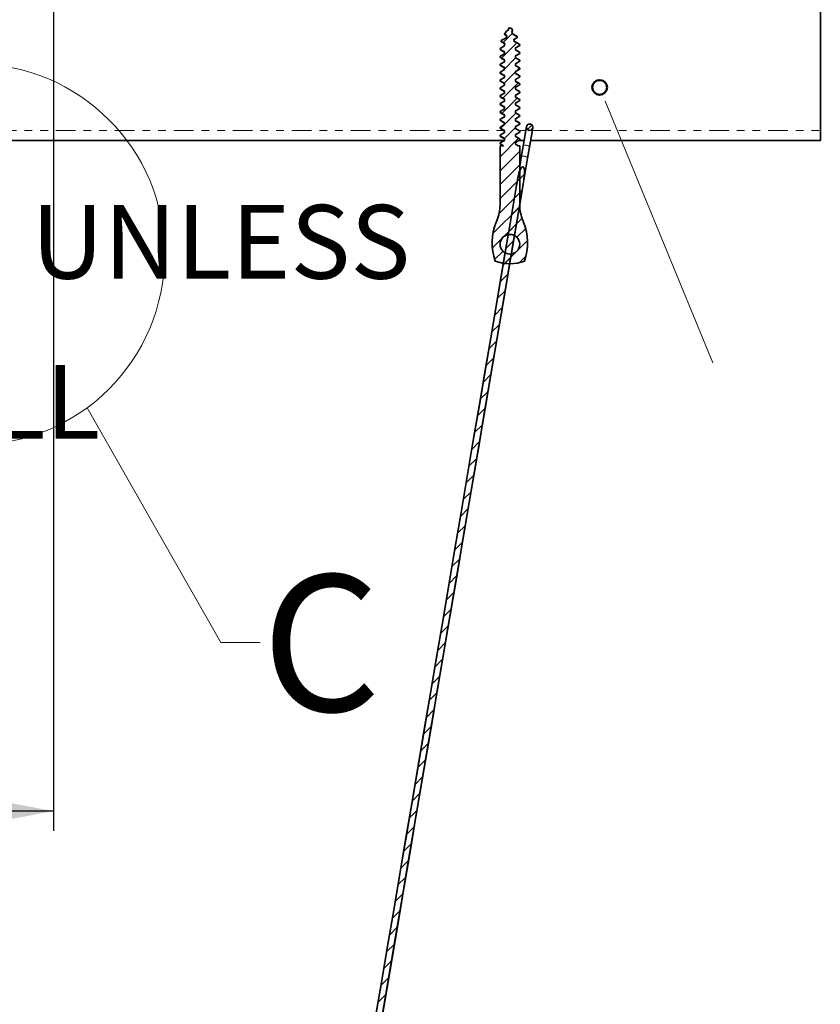
# Model space of a CAD drawing. Units: inches. Extents: x 2 to 154, y 1 to 99.
# Drawn here: x 74 to 84, y 46 to 59 of the extents above; entities that cross this region are included whole.
import ezdxf

# ---------------------------------------------------------------- set-up
doc = ezdxf.new("R2010")
doc.units = ezdxf.units.IN
doc.header["$MEASUREMENT"] = 0
doc.linetypes.add('PHANTOM', pattern=[0.5, 0.25, -0.05, 0.05, -0.05, 0.05, -0.05])
doc.layers.add('SLD-0', color=7, linetype='Continuous')
doc.styles.add('SLDTEXTSTYLE0', font='TXT', dxfattribs={"width": 0.75})
doc.dimstyles.new('SLDDIMSTYLE0', dxfattribs={"dimtxt": 0.9375, "dimasz": 0.13, "dimexe": 0, "dimexo": 0.0625, "dimgap": 0.234375, "dimtad": 0, "dimtih": 1, "dimtoh": 1, "dimdec": 0, "dimrnd": 1e-09, "dimzin": 12, "dimdsep": 46, "dimtxsty": 'SLDTEXTSTYLE0', "dimblk1": 'NONE', "dimblk2": 'NONE', "dimsah": 1, "dimcen": 0.09, "dimadec": 0, "dimazin": 3, "dimtfac": 1, "dimtdec": 1, "dimtofl": 0, "dimtmove": 0, "dimatfit": 3, "dimldrblk": 'NONE', "dimfxl": 0, "dimfrac": 2, "dimtolj": 1, "dimtzin": 12, "dimarcsym": 0})

# ---------------------------------------------------------------- blocks, each defined once
blk = doc.blocks.new('SW_NOTE_0_11')
at = {"layer": 'SLD-0', "color": 0, "insert": (0, 1.209), "char_height": 0.9375, "attachment_point": 1, "style": 'SLDTEXTSTYLE0'}
blk.add_mtext('6" MIN. CLEARANCE SHOULD BE MAINTAINED FROM ALL', dxfattribs=at)
blk = doc.blocks.new('SW_NOTE_0_8')
at = {"layer": 'SLD-0', "color": 0, "insert": (0.352, 1.209), "char_height": 0.9375, "attachment_point": 1, "style": 'SLDTEXTSTYLE0'}
blk.add_mtext('DIMENSIONS IN BRACKETS ARE METRIC UNLESS', dxfattribs=at)
blk = doc.blocks.new('SW_HATCH_76')
at = {"color": 0, "linetype": 'Continuous', "lineweight": 18}
for p, q in [((0, 0), (-0.093, -0.093)), ((-0.031, -0.208), (-0.13, -0.307)), ((-0.067, -0.421), (-0.166, -0.52)), ((-0.104, -0.634), (-0.202, -0.733)), ((-0.14, -0.847), (-0.238, -0.945)), ((-0.176, -1.06), (-0.274, -1.158)), ((-0.212, -1.272), (-0.311, -1.371)), ((-0.248, -1.485), (-0.347, -1.584)), ((-0.284, -1.698), (-0.383, -1.797)), ((-0.32, -1.911), (-0.419, -2.01)), ((-0.356, -2.124), (-0.455, -2.223)), ((-0.392, -2.337), (-0.491, -2.436)), ((-0.428, -2.55), (-0.527, -2.648)), ((-0.464, -2.763), (-0.563, -2.861)), ((-0.501, -2.975), (-0.599, -3.074)), ((-0.537, -3.188), (-0.635, -3.287)), ((-0.573, -3.401), (-0.671, -3.5)), ((-0.609, -3.614), (-0.708, -3.713)), ((-0.645, -3.827), (-0.744, -3.926)), ((-0.681, -4.04), (-0.78, -4.138)), ((-0.717, -4.253), (-0.816, -4.351)), ((-0.753, -4.465), (-0.852, -4.564)), ((-0.789, -4.678), (-0.888, -4.777)), ((-0.825, -4.891), (-0.924, -4.99)), ((-0.861, -5.104), (-0.96, -5.203)), ((-0.898, -5.317), (-0.996, -5.416)), ((-0.934, -5.53), (-1.032, -5.629)), ((-0.97, -5.743), (-1.068, -5.841)), ((-1.006, -5.956), (-1.104, -6.054)), ((-1.042, -6.168), (-1.141, -6.267)), ((-1.078, -6.381), (-1.177, -6.48)), ((-1.114, -6.594), (-1.213, -6.693)), ((-1.15, -6.807), (-1.249, -6.906)), ((-1.186, -7.02), (-1.285, -7.119)), ((-1.222, -7.233), (-1.321, -7.331)), ((-1.258, -7.446), (-1.357, -7.544)), ((-1.295, -7.658), (-1.393, -7.757)), ((-1.331, -7.871), (-1.429, -7.97)), ((-1.367, -8.084), (-1.465, -8.183)), ((-1.403, -8.297), (-1.501, -8.396)), ((-1.439, -8.51), (-1.538, -8.609)), ((-1.475, -8.723), (-1.574, -8.822)), ((-1.511, -8.936), (-1.61, -9.034)), ((-1.547, -9.149), (-1.646, -9.247)), ((-1.583, -9.361), (-1.682, -9.46)), ((-1.619, -9.574), (-1.718, -9.673)), ((-1.655, -9.787), (-1.754, -9.886)), ((-1.692, -10), (-1.79, -10.099)), ((-1.728, -10.213), (-1.826, -10.312)), ((-1.764, -10.426), (-1.862, -10.524))]:
    blk.add_line(p, q, dxfattribs=at)
blk = doc.blocks.new('SW_HATCH_77')
at = {"color": 0, "linetype": 'Continuous', "lineweight": 18}
blk.add_line((0, 0), (-0.057, -0.057), dxfattribs=at)
blk = doc.blocks.new('SW_HATCH_79')
at = {"color": 0, "linetype": 'Continuous', "lineweight": 18}
for p, q in [((0, 0), (0.119, 0.119)), ((-0.021, -0.197), (0.174, -0.003)), ((0.017, -0.337), (0.159, -0.194)), ((-0.035, -0.389), (0.002, -0.351)), ((0.013, -0.517), (0.157, -0.373)), ((0.168, -0.362), (0.208, -0.322)), ((-0.001, -0.708), (0.193, -0.514)), ((-0.016, -0.9), (0.179, -0.705)), ((-0.031, -1.091), (0.164, -0.897)), ((0.017, -1.221), (0.157, -1.081)), ((0.185, -1.053), (0.212, -1.026)), ((-0.038, -1.452), (0.198, -1.216)), ((-0.038, -1.276), (-0.036, -1.273)), ((-0.038, -1.629), (0.212, -1.379)), ((-0.038, -1.806), (0.212, -1.556)), ((-0.038, -1.983), (0.212, -1.733)), ((-0.05, -2.172), (0.212, -1.91)), ((-0.128, -2.426), (0.212, -2.086)), ((0.015, -2.46), (0.242, -2.233)), ((0.176, -2.475), (0.288, -2.363)), ((-0.135, -2.61), (-0.015, -2.49)), ((0.02, -2.808), (0.311, -2.517)), ((-0.107, -2.759), (0, -2.652)), ((0.207, -2.799), (0.293, -2.712))]:
    blk.add_line(p, q, dxfattribs=at)
blk = doc.blocks.new('_D_2')
at = {"layer": 'SLD-0', "color": 7}
for p, q in [((51.434, 60.745), (51.434, 48.596)), ((73.934, 60.745), (73.934, 48.596)), ((61.454, 50.961), (61.169, 50.961)), ((61.169, 50.961), (61.169, 49.471)), ((63.532, 50.961), (63.818, 50.961)), ((63.818, 50.961), (63.818, 49.471)), ((61.169, 49.471), (61.454, 49.471)), ((63.818, 49.471), (63.532, 49.471)), ((51.434, 48.846), (59.443, 48.846)), ((73.934, 48.846), (65.544, 48.846))]:
    blk.add_line(p, q, dxfattribs=at)
for points in [[(51.434, 48.846), (52.434, 48.659), (52.434, 49.034)], [(73.934, 48.846), (72.934, 49.034), (72.934, 48.659)]]:
    blk.add_solid(points, dxfattribs=at)
at = {"layer": 'SLD-0', "color": 7, "char_height": 0.9375, "attachment_point": 1, "style": 'SLDTEXTSTYLE0'}
for s, insert in [('572', (61.454, 50.68)), ('22 1/2"', (61.176, 49.239)), ('%%c', (59.292, 49.239)), ('OPENING', (59.633, 47.75))]:
    blk.add_mtext(s, dxfattribs=dict(at, insert=insert))
blk = doc.blocks.new('_None')

msp = doc.modelspace()

# ---------------------------------------------------------------- linework, layer by layer
at = {"layer": 'SLD-0', "color": 7, "linetype": 'Continuous', "lineweight": 35}
for p, q in [((83.684, 57.495), (83.684, 60.745)), ((79.694, 58.759), (79.668, 58.722)), ((79.698, 58.704), (79.691, 58.675)), ((79.694, 58.759), (79.715, 58.771)), ((79.722, 58.799), (79.715, 58.771)), ((79.737, 58.801), (79.722, 58.799)), ((79.752, 58.799), (79.737, 58.801)), ((79.754, 58.79), (79.752, 58.799)), ((79.752, 58.797), (79.756, 58.792)), ((79.754, 58.79), (79.756, 58.789)), ((79.776, 58.764), (79.756, 58.793)), ((79.756, 58.789), (79.756, 58.793)), ((79.771, 58.723), (79.763, 58.756)), ((79.771, 58.723), (79.79, 58.712)), ((79.79, 58.712), (79.81, 58.701)), ((79.81, 58.701), (79.828, 58.691)), ((79.667, 58.571), (79.612, 58.539)), ((79.628, 58.639), (79.645, 58.649)), ((79.628, 58.627), (79.628, 58.639)), ((79.628, 58.638), (79.628, 58.626)), ((79.649, 58.614), (79.628, 58.627)), ((79.645, 58.649), (79.662, 58.659)), ((79.666, 58.605), (79.649, 58.614)), ((79.662, 58.659), (79.691, 58.675)), ((79.672, 58.601), (79.666, 58.605)), ((79.672, 58.601), (79.667, 58.583)), ((79.667, 58.583), (79.667, 58.571)), ((79.806, 58.662), (79.789, 58.653)), ((79.797, 58.622), (79.789, 58.653)), ((79.797, 58.627), (79.794, 58.63)), ((79.862, 58.589), (79.797, 58.627)), ((79.797, 58.627), (79.797, 58.622)), ((79.83, 58.677), (79.806, 58.662)), ((79.807, 58.545), (79.862, 58.577)), ((79.83, 58.687), (79.828, 58.691)), ((79.83, 58.687), (79.83, 58.677)), ((79.862, 58.589), (79.855, 58.594)), ((79.862, 58.577), (79.862, 58.589)), ((79.612, 58.539), (79.612, 58.527)), ((79.612, 58.527), (79.667, 58.495)), ((79.612, 58.527), (79.619, 58.522)), ((79.667, 58.471), (79.612, 58.439)), ((79.667, 58.495), (79.667, 58.471)), ((79.807, 58.521), (79.807, 58.545)), ((79.862, 58.489), (79.807, 58.521)), ((79.807, 58.445), (79.862, 58.477)), ((79.807, 58.421), (79.807, 58.445)), ((79.857, 58.493), (79.862, 58.489)), ((79.862, 58.477), (79.862, 58.489)), ((79.612, 58.439), (79.612, 58.427)), ((79.612, 58.427), (79.667, 58.395)), ((79.612, 58.427), (79.619, 58.422)), ((79.667, 58.371), (79.612, 58.339)), ((79.612, 58.339), (79.612, 58.327)), ((79.612, 58.327), (79.667, 58.295)), ((79.612, 58.327), (79.619, 58.322)), ((79.667, 58.395), (79.667, 58.371)), ((79.862, 58.389), (79.807, 58.421)), ((79.807, 58.345), (79.862, 58.377)), ((79.807, 58.321), (79.807, 58.345)), ((79.862, 58.289), (79.807, 58.321)), ((79.857, 58.393), (79.862, 58.389)), ((79.862, 58.377), (79.862, 58.389)), ((79.667, 58.271), (79.612, 58.239)), ((79.612, 58.239), (79.612, 58.227)), ((79.612, 58.227), (79.667, 58.195)), ((79.612, 58.227), (79.619, 58.222)), ((79.667, 58.295), (79.667, 58.271)), ((79.667, 58.195), (79.667, 58.171)), ((79.807, 58.245), (79.862, 58.277)), ((79.807, 58.221), (79.807, 58.245)), ((79.862, 58.189), (79.807, 58.221)), ((79.857, 58.293), (79.862, 58.289)), ((79.857, 58.193), (79.862, 58.189)), ((79.862, 58.277), (79.862, 58.289)), ((79.667, 58.171), (79.612, 58.139)), ((79.612, 58.139), (79.612, 58.127)), ((79.612, 58.127), (79.667, 58.095)), ((79.612, 58.127), (79.619, 58.122)), ((79.667, 58.071), (79.612, 58.039)), ((79.667, 58.095), (79.667, 58.071)), ((79.807, 58.145), (79.862, 58.177)), ((79.807, 58.121), (79.807, 58.145)), ((79.862, 58.089), (79.807, 58.121)), ((79.807, 58.045), (79.862, 58.077)), ((79.857, 58.093), (79.862, 58.089)), ((79.862, 58.177), (79.862, 58.189)), ((79.862, 58.077), (79.862, 58.089)), ((79.612, 58.039), (79.612, 58.027)), ((79.612, 58.027), (79.667, 57.995)), ((79.612, 58.027), (79.619, 58.022)), ((79.667, 57.971), (79.612, 57.939)), ((79.667, 57.995), (79.667, 57.971)), ((79.807, 58.021), (79.807, 58.045)), ((79.862, 57.989), (79.807, 58.021)), ((79.807, 57.945), (79.862, 57.977)), ((79.807, 57.921), (79.807, 57.945)), ((79.857, 57.993), (79.862, 57.989)), ((79.862, 57.977), (79.862, 57.989)), ((79.612, 57.939), (79.612, 57.927)), ((79.612, 57.927), (79.667, 57.895)), ((79.612, 57.927), (79.619, 57.922)), ((79.667, 57.871), (79.612, 57.839)), ((79.612, 57.839), (79.612, 57.827)), ((79.612, 57.827), (79.667, 57.795)), ((79.612, 57.827), (79.619, 57.822)), ((79.667, 57.895), (79.667, 57.871)), ((79.862, 57.889), (79.807, 57.921)), ((79.807, 57.845), (79.862, 57.877)), ((79.807, 57.821), (79.807, 57.845)), ((79.862, 57.789), (79.807, 57.821)), ((79.857, 57.893), (79.862, 57.889)), ((79.862, 57.877), (79.862, 57.889)), ((79.667, 57.771), (79.612, 57.739)), ((79.612, 57.739), (79.612, 57.727)), ((79.612, 57.727), (79.667, 57.695)), ((79.612, 57.727), (79.619, 57.722)), ((79.667, 57.795), (79.667, 57.771)), ((79.667, 57.695), (79.667, 57.671)), ((79.807, 57.745), (79.862, 57.777)), ((79.807, 57.721), (79.807, 57.745)), ((79.862, 57.689), (79.807, 57.721)), ((79.857, 57.793), (79.862, 57.789)), ((79.857, 57.693), (79.862, 57.689)), ((79.862, 57.777), (79.862, 57.789)), ((79.667, 57.671), (79.612, 57.639)), ((79.612, 57.639), (79.612, 57.627)), ((79.612, 57.627), (79.667, 57.595)), ((79.612, 57.627), (79.619, 57.622)), ((79.667, 57.571), (79.612, 57.539)), ((79.667, 57.595), (79.667, 57.571)), ((79.807, 57.645), (79.862, 57.677)), ((79.807, 57.621), (79.807, 57.645)), ((79.862, 57.589), (79.807, 57.621)), ((79.807, 57.545), (79.862, 57.577)), ((79.857, 57.593), (79.862, 57.589)), ((79.862, 57.677), (79.862, 57.689)), ((79.862, 57.577), (79.862, 57.589)), ((79.612, 57.539), (79.612, 57.527)), ((79.612, 57.527), (79.667, 57.495)), ((79.612, 57.527), (79.619, 57.522)), ((79.667, 57.471), (79.612, 57.439)), ((79.667, 57.495), (79.667, 57.471)), ((79.807, 57.521), (79.807, 57.545)), ((79.862, 57.489), (79.807, 57.521)), ((79.807, 57.445), (79.862, 57.477)), ((79.807, 57.421), (79.807, 57.445)), ((79.857, 57.493), (79.862, 57.489)), ((79.862, 57.477), (79.862, 57.489)), ((79.948, 57.545), (79.906, 57.297)), ((79.986, 57.284), (80.027, 57.531)), ((83.684, 57.37), (83.684, 57.495)), ((73.259, 57.37), (79.665, 57.37)), ((79.612, 57.439), (79.612, 57.427)), ((79.612, 57.427), (79.667, 57.395)), ((79.612, 57.427), (79.619, 57.422)), ((79.667, 57.371), (79.612, 57.339)), ((79.612, 57.339), (79.612, 57.327)), ((79.612, 57.327), (79.656, 57.301)), ((79.612, 57.327), (79.619, 57.322)), ((79.667, 57.395), (79.667, 57.371)), ((79.862, 57.389), (79.807, 57.421)), ((79.807, 57.345), (79.862, 57.377)), ((79.807, 57.321), (79.807, 57.345)), ((79.841, 57.301), (79.807, 57.321)), ((79.85, 57.37), (79.918, 57.37)), ((79.857, 57.393), (79.862, 57.389)), ((79.862, 57.377), (79.862, 57.389)), ((80, 57.37), (83.684, 57.37)), ((79.612, 57.301), (79.612, 56.551)), ((79.612, 57.301), (79.656, 57.301)), ((79.841, 57.301), (79.862, 57.301)), ((79.862, 56.551), (79.862, 57.301)), ((79.906, 57.297), (79.882, 57.158)), ((79.962, 57.145), (79.986, 57.284)), ((79.882, 57.158), (79.862, 57.038)), ((79.906, 56.813), (79.962, 57.145))]:
    msp.add_line(p, q, dxfattribs=at)
at = {"layer": 'SLD-0'}
for p, q in [((79.694, 58.759), (79.668, 58.722)), ((79.698, 58.704), (79.691, 58.675)), ((79.722, 58.799), (79.715, 58.771)), ((79.737, 58.801), (79.722, 58.799)), ((79.752, 58.799), (79.737, 58.801)), ((79.754, 58.79), (79.752, 58.799)), ((79.776, 58.764), (79.756, 58.793)), ((79.756, 58.793), (79.756, 58.789)), ((79.771, 58.723), (79.763, 58.756)), ((79.667, 58.571), (79.612, 58.539)), ((79.628, 58.639), (79.628, 58.627)), ((79.672, 58.601), (79.667, 58.583)), ((79.667, 58.583), (79.667, 58.571)), ((79.797, 58.622), (79.789, 58.653)), ((79.862, 58.589), (79.797, 58.627)), ((79.797, 58.627), (79.797, 58.622)), ((79.807, 58.545), (79.862, 58.577)), ((79.83, 58.687), (79.828, 58.691)), ((79.83, 58.677), (79.83, 58.687)), ((79.862, 58.577), (79.862, 58.589)), ((79.612, 58.539), (79.612, 58.527)), ((79.612, 58.527), (79.667, 58.495)), ((79.667, 58.471), (79.612, 58.439)), ((79.667, 58.495), (79.667, 58.471)), ((79.807, 58.521), (79.807, 58.545)), ((79.862, 58.489), (79.807, 58.521)), ((79.807, 58.445), (79.862, 58.477)), ((79.807, 58.421), (79.807, 58.445)), ((79.862, 58.477), (79.862, 58.489)), ((79.612, 58.439), (79.612, 58.427)), ((79.612, 58.427), (79.667, 58.395)), ((79.667, 58.371), (79.612, 58.339)), ((79.612, 58.339), (79.612, 58.327)), ((79.612, 58.327), (79.667, 58.295)), ((79.667, 58.395), (79.667, 58.371)), ((79.862, 58.389), (79.807, 58.421)), ((79.807, 58.345), (79.862, 58.377)), ((79.807, 58.321), (79.807, 58.345)), ((79.862, 58.289), (79.807, 58.321)), ((79.862, 58.377), (79.862, 58.389)), ((79.667, 58.271), (79.612, 58.239)), ((79.612, 58.239), (79.612, 58.227)), ((79.612, 58.227), (79.667, 58.195)), ((79.667, 58.295), (79.667, 58.271)), ((79.667, 58.195), (79.667, 58.171)), ((79.807, 58.245), (79.862, 58.277)), ((79.807, 58.221), (79.807, 58.245)), ((79.862, 58.189), (79.807, 58.221)), ((79.862, 58.277), (79.862, 58.289)), ((79.667, 58.171), (79.612, 58.139)), ((79.612, 58.139), (79.612, 58.127)), ((79.612, 58.127), (79.667, 58.095)), ((79.667, 58.071), (79.612, 58.039)), ((79.667, 58.095), (79.667, 58.071)), ((79.807, 58.145), (79.862, 58.177)), ((79.807, 58.121), (79.807, 58.145)), ((79.862, 58.089), (79.807, 58.121)), ((79.807, 58.045), (79.862, 58.077)), ((79.862, 58.177), (79.862, 58.189)), ((79.862, 58.077), (79.862, 58.089)), ((79.612, 58.039), (79.612, 58.027)), ((79.612, 58.027), (79.667, 57.995)), ((79.667, 57.971), (79.612, 57.939)), ((79.667, 57.995), (79.667, 57.971)), ((79.807, 58.021), (79.807, 58.045)), ((79.862, 57.989), (79.807, 58.021)), ((79.807, 57.945), (79.862, 57.977)), ((79.807, 57.921), (79.807, 57.945)), ((79.862, 57.977), (79.862, 57.989)), ((79.612, 57.939), (79.612, 57.927)), ((79.612, 57.927), (79.667, 57.895)), ((79.667, 57.871), (79.612, 57.839)), ((79.612, 57.839), (79.612, 57.827)), ((79.612, 57.827), (79.667, 57.795)), ((79.667, 57.895), (79.667, 57.871)), ((79.862, 57.889), (79.807, 57.921)), ((79.807, 57.845), (79.862, 57.877)), ((79.807, 57.821), (79.807, 57.845)), ((79.862, 57.789), (79.807, 57.821)), ((79.862, 57.877), (79.862, 57.889)), ((79.667, 57.771), (79.612, 57.739)), ((79.612, 57.739), (79.612, 57.727)), ((79.612, 57.727), (79.667, 57.695)), ((79.667, 57.795), (79.667, 57.771)), ((79.667, 57.695), (79.667, 57.671)), ((79.807, 57.745), (79.862, 57.777)), ((79.807, 57.721), (79.807, 57.745)), ((79.862, 57.689), (79.807, 57.721)), ((79.862, 57.777), (79.862, 57.789)), ((79.667, 57.671), (79.612, 57.639)), ((79.612, 57.639), (79.612, 57.627)), ((79.612, 57.627), (79.667, 57.595)), ((79.667, 57.571), (79.612, 57.539)), ((79.667, 57.595), (79.667, 57.571)), ((79.807, 57.645), (79.862, 57.677)), ((79.807, 57.621), (79.807, 57.645)), ((79.862, 57.589), (79.807, 57.621)), ((79.807, 57.545), (79.862, 57.577)), ((79.862, 57.677), (79.862, 57.689)), ((79.862, 57.577), (79.862, 57.589)), ((79.612, 57.539), (79.612, 57.527)), ((79.612, 57.527), (79.667, 57.495)), ((79.667, 57.471), (79.612, 57.439)), ((79.667, 57.495), (79.667, 57.471)), ((79.807, 57.521), (79.807, 57.545)), ((79.862, 57.489), (79.807, 57.521)), ((79.807, 57.445), (79.862, 57.477)), ((79.807, 57.421), (79.807, 57.445)), ((79.862, 57.477), (79.862, 57.489)), ((79.612, 57.439), (79.612, 57.427)), ((79.612, 57.427), (79.667, 57.395)), ((79.667, 57.371), (79.612, 57.339)), ((79.612, 57.339), (79.612, 57.327)), ((79.612, 57.327), (79.656, 57.301)), ((79.667, 57.395), (79.667, 57.371)), ((79.862, 57.389), (79.807, 57.421)), ((79.807, 57.345), (79.862, 57.377)), ((79.807, 57.321), (79.807, 57.345)), ((79.841, 57.301), (79.807, 57.321)), ((79.862, 57.377), (79.862, 57.389)), ((79.656, 57.301), (79.612, 57.301)), ((79.612, 57.301), (79.612, 56.551)), ((79.862, 57.301), (79.841, 57.301)), ((79.862, 56.551), (79.862, 57.301))]:
    msp.add_line(p, q, dxfattribs=at)
at = {"layer": 'SLD-0', "color": 7, "linetype": 'Continuous', "lineweight": 18}
for p, q in [((80.949, 57.871), (81.02, 57.697)), ((81.02, 57.697), (82.318, 54.542)), ((74.363, 53.973), (76.063, 50.989)), ((76.063, 50.989), (76.563, 50.989))]:
    msp.add_line(p, q, dxfattribs=at)
at = {"layer": 'SLD-0', "color": 8, "linetype": 'PHANTOM', "lineweight": 18}
for p, q in [((73.215, 57.495), (79.663, 57.495)), ((79.855, 57.495), (79.939, 57.495)), ((80.021, 57.495), (83.684, 57.495)), ((79.906, 57.297), (79.91, 57.303)), ((79.91, 57.303), (79.92, 57.307)), ((79.92, 57.307), (79.933, 57.309)), ((79.933, 57.309), (79.949, 57.308)), ((79.949, 57.308), (79.964, 57.304)), ((79.964, 57.304), (79.976, 57.298)), ((79.976, 57.298), (79.984, 57.291)), ((79.984, 57.291), (79.986, 57.284)), ((79.882, 57.158), (79.886, 57.164)), ((79.886, 57.164), (79.896, 57.168)), ((79.896, 57.168), (79.91, 57.17)), ((79.91, 57.17), (79.925, 57.169)), ((79.925, 57.169), (79.94, 57.165)), ((79.94, 57.165), (79.952, 57.159)), ((79.952, 57.159), (79.96, 57.152)), ((79.96, 57.152), (79.962, 57.145))]:
    msp.add_line(p, q, dxfattribs=at)
at = {"layer": 'SLD-0', "color": 7, "linetype": 'Continuous', "lineweight": 18}
msp.add_circle((72.927, 55.922), 2.421, dxfattribs=at)
at = {"layer": 'SLD-0', "color": 7, "linetype": 'Continuous', "lineweight": 50}
msp.add_circle((80.878, 58.044), 0.0938, dxfattribs=at)
at = {"layer": 'SLD-0'}
for centre, radius in [((79.988, 57.538), 0.0404), ((79.737, 56.051), 0.125)]:
    msp.add_circle(centre, radius, dxfattribs=at)
at = {"layer": 'SLD-0', "color": 7, "linetype": 'Continuous', "lineweight": 35}
for centre, radius in [((79.988, 57.538), 0.0404), ((79.737, 56.051), 0.125)]:
    msp.add_circle(centre, radius, dxfattribs=at)
at = {"layer": 'SLD-0'}
for centre, radius, start, end in [((79.112, 56.551), 0.5, 336.2972, 0), ((80.362, 56.551), 0.5, 180, 203.7028), ((80.24, 56.067), 0.728, 158.6362, 198.5037), ((80.028, 56.149), 0.5, 156.2972, 158.6362), ((79.446, 56.149), 0.5, 21.3638, 23.7028), ((79.234, 56.067), 0.728, 341.4963, 21.3638), ((79.737, 56.333), 0.531, 249.3462, 290.6538)]:
    msp.add_arc(centre, radius, start, end, dxfattribs=at)
at = {"layer": 'SLD-0', "color": 7, "linetype": 'Continuous', "lineweight": 35}
for centre, radius, start, end in [((79.112, 56.551), 0.5, 336.2972, 0), ((80.362, 56.551), 0.5, 180, 203.7028), ((80.24, 56.067), 0.728, 158.6362, 198.5037), ((80.028, 56.149), 0.5, 156.2972, 158.6362), ((79.446, 56.149), 0.5, 21.3638, 23.7028), ((79.234, 56.067), 0.728, 341.4963, 21.3638), ((79.737, 56.333), 0.531, 249.3462, 290.6538)]:
    msp.add_arc(centre, radius, start, end, dxfattribs=at)
for points, knots in [([(79.672, 58.716), (79.67, 58.716), (79.666, 58.718), (79.667, 58.72), (79.668, 58.722)], [0, 0, 0, 0, 0.2885023, 1, 1, 1, 1]), ([(79.698, 58.704), (79.697, 58.705), (79.687, 58.711), (79.677, 58.716), (79.668, 58.722)], [0, 0, 0, 0, 0.092086, 1, 1, 1, 1]), ([(79.671, 58.715), (79.676, 58.712), (79.685, 58.707), (79.693, 58.701), (79.696, 58.699)], [0, 0, 0, 0, 0.575459, 1, 1, 1, 1]), ([(79.776, 58.764), (79.772, 58.761), (79.768, 58.759), (79.763, 58.756), (79.763, 58.756)], [0, 0, 0, 0, 0.952078, 1, 1, 1, 1]), ([(79.822, 58.695), (79.811, 58.702), (79.793, 58.712), (79.777, 58.724), (79.77, 58.728)], [0, 0, 0, 0, 0.606345, 1, 1, 1, 1]), ([(79.819, 58.698), (79.822, 58.695), (79.826, 58.693), (79.828, 58.691), (79.828, 58.691)], [0, 0, 0, 0, 0.996738, 1, 1, 1, 1]), ([(79.633, 58.622), (79.631, 58.623), (79.627, 58.624), (79.628, 58.626), (79.628, 58.627)], [0, 0, 0, 0, 0.665098, 1, 1, 1, 1]), ([(79.632, 58.622), (79.642, 58.616), (79.655, 58.608), (79.668, 58.6), (79.671, 58.598)], [0, 0, 0, 0, 0.7780398, 1, 1, 1, 1]), ([(79.856, 58.594), (79.848, 58.598), (79.835, 58.605), (79.814, 58.617), (79.802, 58.625), (79.796, 58.628), (79.795, 58.629)], [0, 0, 0, 0, 0.380655, 0.690328, 0.951684, 1, 1, 1, 1]), ([(79.617, 58.522), (79.627, 58.516), (79.644, 58.507), (79.661, 58.496), (79.667, 58.492)], [0, 0, 0, 0, 0.611853, 1, 1, 1, 1]), ([(79.859, 58.492), (79.85, 58.498), (79.832, 58.508), (79.815, 58.519), (79.807, 58.524)], [0, 0, 0, 0, 0.545333, 1, 1, 1, 1]), ([(79.617, 58.422), (79.627, 58.416), (79.644, 58.407), (79.661, 58.396), (79.667, 58.392)], [0, 0, 0, 0, 0.611853, 1, 1, 1, 1]), ([(79.617, 58.322), (79.627, 58.316), (79.644, 58.307), (79.661, 58.296), (79.667, 58.292)], [0, 0, 0, 0, 0.611853, 1, 1, 1, 1]), ([(79.859, 58.392), (79.85, 58.398), (79.832, 58.408), (79.815, 58.419), (79.807, 58.424)], [0, 0, 0, 0, 0.545333, 1, 1, 1, 1]), ([(79.859, 58.292), (79.85, 58.298), (79.832, 58.308), (79.815, 58.319), (79.807, 58.324)], [0, 0, 0, 0, 0.545333, 1, 1, 1, 1]), ([(79.617, 58.222), (79.627, 58.216), (79.644, 58.207), (79.661, 58.196), (79.667, 58.192)], [0, 0, 0, 0, 0.6118533, 1, 1, 1, 1]), ([(79.859, 58.192), (79.85, 58.198), (79.832, 58.208), (79.815, 58.219), (79.807, 58.224)], [0, 0, 0, 0, 0.545333, 1, 1, 1, 1]), ([(79.617, 58.122), (79.627, 58.116), (79.644, 58.107), (79.661, 58.096), (79.667, 58.092)], [0, 0, 0, 0, 0.611853, 1, 1, 1, 1]), ([(79.859, 58.092), (79.85, 58.098), (79.832, 58.108), (79.815, 58.119), (79.807, 58.124)], [0, 0, 0, 0, 0.545333, 1, 1, 1, 1]), ([(79.617, 58.022), (79.627, 58.016), (79.644, 58.007), (79.661, 57.996), (79.667, 57.992)], [0, 0, 0, 0, 0.611853, 1, 1, 1, 1]), ([(79.859, 57.992), (79.85, 57.998), (79.832, 58.008), (79.815, 58.019), (79.807, 58.024)], [0, 0, 0, 0, 0.5453333, 1, 1, 1, 1]), ([(79.617, 57.922), (79.627, 57.916), (79.644, 57.907), (79.661, 57.896), (79.667, 57.892)], [0, 0, 0, 0, 0.6118533, 1, 1, 1, 1]), ([(79.617, 57.822), (79.627, 57.816), (79.644, 57.807), (79.661, 57.796), (79.667, 57.792)], [0, 0, 0, 0, 0.611853, 1, 1, 1, 1]), ([(79.859, 57.892), (79.85, 57.898), (79.832, 57.908), (79.815, 57.919), (79.807, 57.924)], [0, 0, 0, 0, 0.545333, 1, 1, 1, 1]), ([(79.859, 57.792), (79.85, 57.798), (79.832, 57.808), (79.815, 57.819), (79.807, 57.824)], [0, 0, 0, 0, 0.545333, 1, 1, 1, 1]), ([(79.617, 57.722), (79.627, 57.716), (79.644, 57.707), (79.661, 57.696), (79.667, 57.692)], [0, 0, 0, 0, 0.611853, 1, 1, 1, 1]), ([(79.859, 57.692), (79.85, 57.698), (79.832, 57.708), (79.815, 57.719), (79.807, 57.724)], [0, 0, 0, 0, 0.545333, 1, 1, 1, 1]), ([(79.617, 57.622), (79.627, 57.616), (79.644, 57.607), (79.661, 57.596), (79.667, 57.592)], [0, 0, 0, 0, 0.6118533, 1, 1, 1, 1]), ([(79.859, 57.592), (79.85, 57.598), (79.832, 57.608), (79.815, 57.619), (79.807, 57.624)], [0, 0, 0, 0, 0.5453333, 1, 1, 1, 1]), ([(79.617, 57.522), (79.627, 57.516), (79.644, 57.507), (79.661, 57.496), (79.667, 57.492)], [0, 0, 0, 0, 0.611853, 1, 1, 1, 1]), ([(79.859, 57.492), (79.85, 57.498), (79.832, 57.508), (79.815, 57.519), (79.807, 57.524)], [0, 0, 0, 0, 0.545333, 1, 1, 1, 1]), ([(79.617, 57.422), (79.627, 57.416), (79.644, 57.407), (79.661, 57.396), (79.667, 57.392)], [0, 0, 0, 0, 0.6118533, 1, 1, 1, 1]), ([(79.617, 57.322), (79.624, 57.318), (79.636, 57.311), (79.648, 57.304), (79.652, 57.301)], [0, 0, 0, 0, 0.637114, 1, 1, 1, 1]), ([(79.859, 57.392), (79.85, 57.398), (79.832, 57.408), (79.815, 57.419), (79.807, 57.424)], [0, 0, 0, 0, 0.545333, 1, 1, 1, 1]), ([(79.843, 57.302), (79.839, 57.305), (79.827, 57.312), (79.815, 57.319), (79.807, 57.324)], [0, 0, 0, 0, 0.336675, 1, 1, 1, 1]), ([(79.897, 56.759), (79.903, 56.795), (79.912, 56.849), (79.921, 56.915), (79.924, 56.954), (79.924, 56.981), (79.922, 57.001), (79.918, 57.016), (79.913, 57.026), (79.909, 57.031), (79.905, 57.034), (79.901, 57.035), (79.897, 57.035), (79.891, 57.032), (79.88, 57.022), (79.856, 56.979), (79.837, 56.892), (79.824, 56.815), (79.817, 56.772)], [0, 0, 0, 0, 0.1921839, 0.2876127, 0.352563, 0.3973797, 0.4287481, 0.4621963, 0.475503, 0.4889192, 0.4966641, 0.5002642, 0.5083214, 0.5182407, 0.5353127, 0.5847114, 0.7722338, 1, 1, 1, 1]), ([(79.817, 56.772), (78.156, 46.976), (76.441, 36.86), (74.672, 26.427), (74.528, 25.577), (74.402, 24.834), (74.294, 24.197), (74.204, 23.666), (74.114, 23.135), (74.024, 22.604), (73.934, 22.073), (73.867, 21.68), (73.824, 21.425), (73.792, 21.24), (73.772, 21.11), (73.771, 21.047), (73.778, 21.02), (73.783, 21.011), (73.787, 21.006), (73.791, 21.003), (73.796, 21.003), (73.801, 21.004), (73.808, 21.008), (73.821, 21.023), (73.841, 21.069), (73.858, 21.143), (73.889, 21.327), (73.957, 21.724), (74.039, 22.212), (74.143, 22.823), (74.226, 23.311), (74.35, 24.044), (74.66, 25.875), (75.281, 29.538), (76.503, 36.741), (78.076, 46.018), (79.317, 53.342), (79.897, 56.759)], [0, 0, 0, 0, 0.410771, 0.424129, 0.437487, 0.446393, 0.455299, 0.464204, 0.468657, 0.477563, 0.486468, 0.490921, 0.49403, 0.497139, 0.498694, 0.499475, 0.499709, 0.499823, 0.499913, 0.499973, 0.500034, 0.500089, 0.50018, 0.500355, 0.50092, 0.502207, 0.503509, 0.508628, 0.518866, 0.523985, 0.534223, 0.539343, 0.5547, 0.611011, 0.692917, 0.85673, 1, 1, 1, 1]), ([(73.813, 20.879), (73.821, 20.925), (73.836, 21.013), (73.87, 21.212), (73.912, 21.461), (73.961, 21.75), (74.006, 22.014), (74.046, 22.253), (74.083, 22.467), (74.116, 22.665), (74.168, 22.968), (74.282, 23.642), (74.754, 26.426), (76.64, 37.551), (78.453, 48.242), (79.897, 56.759)], [0, 0, 0, 0, 0.0040851, 0.0080434, 0.0167803, 0.0248303, 0.0321873, 0.0388513, 0.0448224, 0.0501006, 0.0554316, 0.0701147, 0.1064127, 0.2881393, 1, 1, 1, 1])]:
    msp.add_open_spline(points, degree=3, knots=knots, dxfattribs=at)
at = {"layer": 'SLD-0'}
for points, knots in [([(79.668, 58.722), (79.677, 58.716), (79.687, 58.711), (79.697, 58.705), (79.698, 58.704)], [0.0002521274, 0.0002521274, 0.0002521274, 0.0002521274, 0.0010485711, 0.0011293512, 0.0011293512, 0.0011293512, 0.0011293512]), ([(79.763, 58.756), (79.763, 58.756), (79.768, 58.759), (79.772, 58.761), (79.776, 58.764)], [0.0005655024, 0.0005655024, 0.0005655024, 0.0005655024, 0.0005845833, 0.0009636724, 0.0009636724, 0.0009636724, 0.0009636724]), ([(79.828, 58.691), (79.815, 58.698), (79.796, 58.709), (79.778, 58.72), (79.771, 58.723)], [0.000080031, 0.000080031, 0.000080031, 0.000080031, 0.001177105, 0.001734909, 0.001734909, 0.001734909, 0.001734909]), ([(79.897, 56.759), (79.903, 56.795), (79.909, 56.831), (79.914, 56.867), (79.917, 56.885), (79.919, 56.903), (79.921, 56.921), (79.922, 56.933), (79.923, 56.945), (79.924, 56.966), (79.924, 56.975), (79.923, 56.989), (79.922, 56.995), (79.921, 57.001), (79.92, 57.007), (79.919, 57.013), (79.917, 57.019), (79.916, 57.022), (79.915, 57.024), (79.913, 57.026), (79.912, 57.028), (79.91, 57.03), (79.908, 57.032), (79.907, 57.033), (79.906, 57.033), (79.904, 57.034), (79.904, 57.034), (79.903, 57.034), (79.902, 57.034), (79.901, 57.035), (79.899, 57.035), (79.898, 57.034), (79.896, 57.034), (79.894, 57.033), (79.892, 57.032), (79.89, 57.031), (79.887, 57.028), (79.885, 57.026), (79.879, 57.019), (79.874, 57.011), (79.87, 57.002), (79.854, 56.97), (79.847, 56.935), (79.84, 56.9), (79.831, 56.858), (79.824, 56.815), (79.817, 56.772)], [0.02201586, 0.02201586, 0.02201586, 0.02201586, 0.02485055, 0.02485055, 0.02485055, 0.02625794, 0.02625794, 0.02625794, 0.02721591, 0.02721591, 0.02787693, 0.02787693, 0.0283396, 0.0283396, 0.0283396, 0.02883438, 0.02883438, 0.02883438, 0.0290303, 0.0290303, 0.0290303, 0.02922916, 0.02922916, 0.02922916, 0.0293432, 0.0293432, 0.0293432, 0.02939566, 0.02939566, 0.02939566, 0.02951216, 0.02951216, 0.02951216, 0.02965545, 0.02965545, 0.02965545, 0.02990274, 0.02990274, 0.02990274, 0.03062454, 0.03062454, 0.03062454, 0.03338049, 0.03338049, 0.03338049, 0.03671722, 0.03671722, 0.03671722, 0.03671722]), ([(79.817, 56.772), (77.819, 44.99), (75.822, 33.208), (73.824, 21.425), (73.811, 21.351), (73.798, 21.277), (73.786, 21.203), (73.78, 21.166), (73.775, 21.128), (73.773, 21.091), (73.772, 21.072), (73.771, 21.053), (73.775, 21.034), (73.776, 21.029), (73.777, 21.023), (73.779, 21.018), (73.78, 21.015), (73.782, 21.013), (73.783, 21.011), (73.784, 21.009), (73.786, 21.007), (73.788, 21.006), (73.789, 21.005), (73.79, 21.004), (73.791, 21.004), (73.793, 21.003), (73.794, 21.003), (73.796, 21.003), (73.797, 21.003), (73.798, 21.003), (73.8, 21.004), (73.802, 21.005), (73.804, 21.006), (73.806, 21.007), (73.809, 21.009), (73.812, 21.013), (73.814, 21.016), (73.823, 21.027), (73.828, 21.04), (73.833, 21.053), (73.855, 21.111), (73.863, 21.174), (73.874, 21.236), (73.895, 21.358), (73.915, 21.48), (75.923, 33.321), (77.91, 45.04), (79.897, 56.759)], [0, 0, 0, 0, 0.910625, 0.910625, 0.910625, 0.916355, 0.916355, 0.916355, 0.919224, 0.919224, 0.919224, 0.920666, 0.920666, 0.920666, 0.921096, 0.921096, 0.921096, 0.921306, 0.921306, 0.921306, 0.92147, 0.92147, 0.92147, 0.921581, 0.921581, 0.921581, 0.921692, 0.921692, 0.921692, 0.921792, 0.921792, 0.921792, 0.92196, 0.92196, 0.92196, 0.922282, 0.922282, 0.922282, 0.923333, 0.923333, 0.923333, 0.928159, 0.928159, 0.928159, 0.937701, 0.937701, 1.853536, 1.853536, 1.853536, 1.853536])]:
    msp.add_open_spline(points, degree=3, knots=knots, dxfattribs=at)
for points in [[(79.715, 58.771), (79.708, 58.767), (79.701, 58.763), (79.694, 58.759)], [(79.756, 58.789), (79.755, 58.789), (79.755, 58.79), (79.754, 58.79)], [(79.691, 58.675), (79.67, 58.663), (79.649, 58.651), (79.628, 58.639)], [(79.628, 58.627), (79.642, 58.618), (79.657, 58.61), (79.672, 58.601)], [(79.789, 58.653), (79.803, 58.661), (79.817, 58.669), (79.83, 58.677)]]:
    msp.add_open_spline(points, degree=3, dxfattribs=at)

# ---------------------------------------------------------------- block references
at = {"color": 7, "linetype": 'Continuous', "lineweight": 18}
for name, p in [('SW_HATCH_79', (79.65, 58.614)), ('SW_HATCH_77', (80.017, 57.566)), ('SW_HATCH_76', (79.924, 56.943))]:
    msp.add_blockref(name, p, dxfattribs=at)
at = {"color": 7, "linetype": 'Continuous'}
for name, p in [('SW_NOTE_0_8', (49.566, 55.341)), ('SW_NOTE_0_11', (41.39, 53.306))]:
    msp.add_blockref(name, p, dxfattribs=at)

# ---------------------------------------------------------------- texts
at = {"layer": 'SLD-0', "color": 7, "insert": (76.582, 51.85), "char_height": 1.736, "attachment_point": 1, "style": 'SLDTEXTSTYLE0'}
msp.add_mtext('C', dxfattribs=at)

# ---------------------------------------------------------------- dimensions: what is measured, and where the dimension line sits
at = {"layer": 'SLD-0', "color": 7}
dim = msp.add_linear_dim(base=(51.434, 48.846), p1=(73.934, 60.87), p2=(51.434, 60.87), text='%%c22 1/2"\\POPENING', dimstyle='SLDDIMSTYLE0', dxfattribs=at)
dim.commit()
dim.dimension.update_dxf_attribs({"geometry": '_D_2', "text_midpoint": (62.493, 48.846), "dimtype": 160})

doc.saveas('drawing.dxf')
